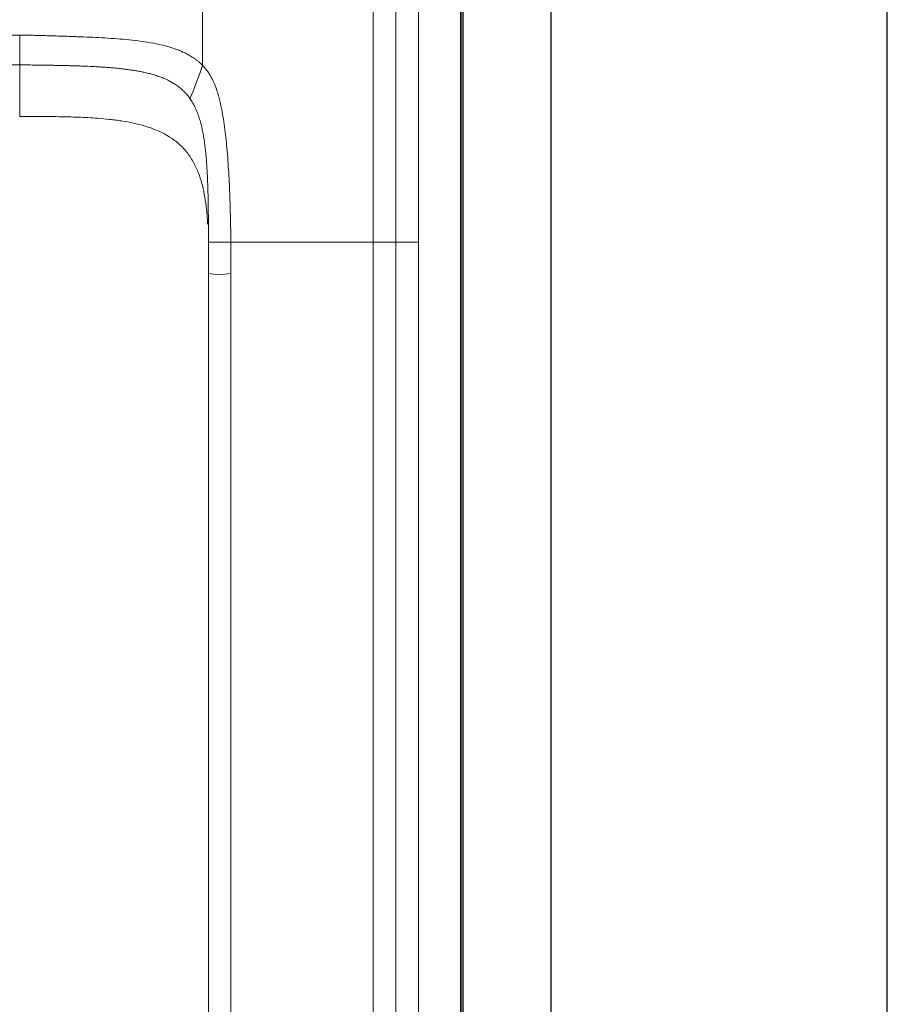
# Model space of a CAD drawing. Units: inches. Extents: x 0 to 200, y 0 to 720.
# Drawn here: x 71 to 86, y 74 to 91 of the extents above; entities that cross this region are included whole.
import ezdxf

# ---------------------------------------------------------------- set-up
doc = ezdxf.new("R2010")
doc.units = ezdxf.units.IN
doc.header["$MEASUREMENT"] = 0
doc.layers.add('Default', color=7, linetype='Continuous', true_color=0x000000)

# ---------------------------------------------------------------- blocks, each defined once
blk = doc.blocks.new('MarmiNaturalStone-SavoyGrande-FrontView.')
at = {"layer": 'Default'}
for p, q in [((-20.996, 36.656), (-20.996, 86.488)), ((-28.486, 70.975), (-28.486, 82.415)), ((-28.486, 82.415), (-28.486, 70.975)), ((-28.446, 36.656), (-28.446, 82.377)), ((-26.901, 74.153), (-26.901, 79.51)), ((-20.996, 69.881), (-20.996, 75.415)), ((-26.901, 68.796), (-26.901, 74.153)), ((-28.486, 59.535), (-28.486, 70.975)), ((-28.486, 70.975), (-28.486, 59.535)), ((-26.901, 63.439), (-26.901, 68.796)), ((-20.996, 61.581), (-20.996, 64.347)), ((-26.901, 58.083), (-26.901, 63.439))]:
    blk.add_line(p, q, dxfattribs=at)
at = {"layer": 'Default', "lineweight": 18}
for p, q in [((-29.233, 83.746), (-29.233, 74.451)), ((-30.027, 82.54), (-30.027, 74.451)), ((-29.633, 82.54), (-29.633, 74.451)), ((-33.192, 77.103), (-33.248, 76.972)), ((-32.864, 74.451), (-32.921, 74.451)), ((-32.803, 74.451), (-32.864, 74.451)), ((-32.74, 74.451), (-32.803, 74.451)), ((-32.673, 74.451), (-32.74, 74.451)), ((-32.603, 74.451), (-32.673, 74.451)), ((-32.529, 74.451), (-32.603, 74.451)), ((-30.027, 46.367), (-30.027, 74.451)), ((-29.233, 74.451), (-29.633, 74.451)), ((-29.633, 74.451), (-29.633, 46.367)), ((-29.233, 74.451), (-29.633, 74.451)), ((-29.233, 36.656), (-29.233, 74.451))]:
    blk.add_line(p, q, dxfattribs=at)
at = {"layer": 'Default', "lineweight": 18, "flags": 128}
for points in [[(-33.024, 80.638), (-33.024, 79.095), (-33.024, 77.552)], [(-36.238, 78.085), (-38.545, 78.085), (-40.851, 78.085), (-43.157, 78.085), (-45.464, 78.085), (-47.77, 78.085), (-50.077, 78.085), (-52.383, 78.085), (-54.689, 78.085), (-56.996, 78.085)], [(-36.238, 77.563), (-38.545, 77.563), (-40.851, 77.563), (-43.157, 77.563), (-45.464, 77.563), (-47.77, 77.563), (-50.077, 77.563), (-52.383, 77.563), (-54.689, 77.563), (-56.996, 77.563)], [(-36.238, 76.656), (-36.238, 77.109), (-36.238, 77.563)], [(-33.024, 77.552), (-33.08, 77.394), (-33.136, 77.244), (-33.192, 77.103)], [(-32.921, 74.451), (-32.922, 74.451), (-32.922, 74.451), (-32.922, 74.451), (-32.922, 74.451), (-32.923, 74.451), (-32.924, 74.451), (-32.924, 74.451)], [(-32.924, 74.451), (-32.924, 74.451), (-32.923, 74.451), (-32.922, 74.451), (-32.922, 74.451), (-32.922, 74.451), (-32.922, 74.451), (-32.921, 74.451)], [(-30.027, 74.451), (-29.981, 74.451), (-29.931, 74.451), (-29.878, 74.451), (-29.821, 74.451), (-29.761, 74.451), (-29.699, 74.451), (-29.633, 74.451)], [(-32.921, 47.988), (-32.921, 50.867), (-32.921, 53.746), (-32.921, 56.625), (-32.921, 59.504), (-32.921, 62.383), (-32.921, 65.262), (-32.921, 68.141), (-32.921, 71.021), (-32.921, 73.9)], [(-32.527, 73.9), (-32.635, 73.885), (-32.737, 73.881), (-32.832, 73.887), (-32.921, 73.9)], [(-32.527, 48.009), (-32.527, 50.886), (-32.527, 53.763), (-32.527, 56.639), (-32.527, 59.516), (-32.527, 62.393), (-32.527, 65.27), (-32.527, 68.146), (-32.527, 71.023), (-32.527, 73.9)]]:
    blk.add_lwpolyline(points, dxfattribs=at)
at = {"layer": 'Default', "lineweight": 18}
for points, knots in [([(-36.238, 77.563), (-36.238, 77.6), (-36.238, 77.657), (-36.238, 77.74), (-36.238, 77.804), (-36.238, 77.871), (-36.238, 77.941), (-36.238, 78.012), (-36.238, 78.06), (-36.238, 78.085)], [0, 0, 0, 0, 0.25, 0.375, 0.5, 0.625, 0.75, 0.875, 1, 1, 1, 1]), ([(-36.238, 78.085), (-36.202, 78.085), (-36.131, 78.084), (-36.024, 78.082), (-35.917, 78.079), (-35.81, 78.076), (-35.703, 78.073), (-35.596, 78.069), (-35.489, 78.066), (-35.382, 78.063), (-35.275, 78.059), (-35.132, 78.054), (-34.954, 78.047), (-34.74, 78.035), (-34.526, 78.021), (-34.313, 78.001), (-34.1, 77.976), (-33.889, 77.943), (-33.718, 77.907), (-33.604, 77.875), (-33.545, 77.856), (-33.5, 77.841), (-33.457, 77.825), (-33.413, 77.807), (-33.37, 77.788), (-33.328, 77.768), (-33.286, 77.747), (-33.245, 77.724), (-33.205, 77.699), (-33.167, 77.673), (-33.129, 77.645), (-33.08, 77.606), (-33.046, 77.574), (-33.024, 77.552)], [0, 0, 0, 0, 0.032258, 0.064516, 0.096774, 0.129032, 0.16129, 0.193548, 0.225806, 0.258065, 0.290323, 0.322581, 0.387097, 0.451613, 0.516129, 0.580645, 0.645161, 0.709677, 0.774194, 0.802419, 0.816532, 0.830645, 0.844758, 0.858871, 0.872984, 0.887097, 0.90121, 0.915323, 0.929435, 0.943548, 0.957661, 0.971774, 1, 1, 1, 1]), ([(-33.248, 76.972), (-33.264, 76.995), (-33.298, 77.038), (-33.354, 77.099), (-33.415, 77.155), (-33.481, 77.205), (-33.551, 77.249), (-33.624, 77.289), (-33.699, 77.323), (-33.776, 77.353), (-33.854, 77.38), (-33.934, 77.403), (-34.014, 77.423), (-34.095, 77.44), (-34.176, 77.455), (-34.258, 77.469), (-34.34, 77.481), (-34.421, 77.491), (-34.503, 77.5), (-34.586, 77.508), (-34.669, 77.515), (-34.751, 77.521), (-34.833, 77.526), (-34.943, 77.533), (-35.053, 77.538), (-35.164, 77.542), (-35.246, 77.545), (-35.329, 77.547), (-35.411, 77.55), (-35.494, 77.551), (-35.577, 77.553), (-35.659, 77.555), (-35.735, 77.556), (-35.804, 77.557), (-35.887, 77.558), (-35.969, 77.559), (-36.052, 77.56), (-36.114, 77.561), (-36.176, 77.562), (-36.217, 77.562), (-36.238, 77.563)], [0, 0, 0, 0, 0.026316, 0.052632, 0.078947, 0.105263, 0.131579, 0.157895, 0.184211, 0.210526, 0.236842, 0.263158, 0.289474, 0.315789, 0.342105, 0.368421, 0.394737, 0.421053, 0.447368, 0.473684, 0.5, 0.526316, 0.552632, 0.578947, 0.631579, 0.657895, 0.684211, 0.710526, 0.736842, 0.763158, 0.789474, 0.815789, 0.842105, 0.861842, 0.881579, 0.921053, 0.940789, 0.960526, 0.980263, 1, 1, 1, 1]), ([(-32.529, 74.451), (-32.53, 74.593), (-32.534, 74.876), (-32.547, 75.301), (-32.564, 75.656), (-32.584, 75.939), (-32.601, 76.142), (-32.621, 76.336), (-32.645, 76.52), (-32.674, 76.704), (-32.711, 76.887), (-32.757, 77.067), (-32.809, 77.213), (-32.861, 77.326), (-32.907, 77.407), (-32.961, 77.483), (-33.003, 77.529), (-33.024, 77.552)], [0, 0, 0, 0, 0.133333, 0.266667, 0.4, 0.466667, 0.533333, 0.591667, 0.65, 0.708333, 0.766667, 0.825, 0.883333, 0.9125, 0.941667, 0.970833, 1, 1, 1, 1]), ([(-32.921, 74.451), (-32.921, 74.514), (-32.922, 74.61), (-32.922, 74.737), (-32.923, 74.832), (-32.924, 74.927), (-32.925, 75.023), (-32.926, 75.118), (-32.928, 75.214), (-32.93, 75.309), (-32.933, 75.404), (-32.936, 75.499), (-32.94, 75.595), (-32.945, 75.69), (-32.951, 75.785), (-32.957, 75.88), (-32.965, 75.975), (-32.975, 76.07), (-32.986, 76.165), (-33, 76.259), (-33.015, 76.353), (-33.034, 76.446), (-33.057, 76.539), (-33.083, 76.63), (-33.115, 76.72), (-33.152, 76.808), (-33.196, 76.893), (-33.23, 76.946), (-33.248, 76.972)], [0, 0, 0, 0, 0.074074, 0.111111, 0.148148, 0.185185, 0.222222, 0.259259, 0.296296, 0.333333, 0.37037, 0.407407, 0.444444, 0.481481, 0.518519, 0.555556, 0.592593, 0.62963, 0.666667, 0.703704, 0.740741, 0.777778, 0.814815, 0.851852, 0.888889, 0.925926, 0.962963, 1, 1, 1, 1]), ([(-32.936, 74.767), (-32.938, 74.802), (-32.945, 74.908), (-32.962, 75.083), (-32.993, 75.291), (-33.039, 75.497), (-33.106, 75.697), (-33.183, 75.856), (-33.26, 75.974), (-33.325, 76.057), (-33.397, 76.134), (-33.475, 76.205), (-33.56, 76.268), (-33.649, 76.324), (-33.742, 76.374), (-33.87, 76.432), (-34.036, 76.49), (-34.241, 76.541), (-34.414, 76.573), (-34.553, 76.593), (-34.693, 76.609), (-34.911, 76.629), (-35.153, 76.642), (-35.381, 76.649), (-35.61, 76.654), (-35.895, 76.656), (-36.124, 76.656), (-36.238, 76.656)], [0.0666667, 0.0666667, 0.0666667, 0.0666667, 0.0888889, 0.1333333, 0.1777778, 0.2222222, 0.2666667, 0.3111111, 0.3333333, 0.3555556, 0.3777778, 0.4, 0.4222222, 0.4444444, 0.4666667, 0.4888889, 0.5333333, 0.5777778, 0.6222222, 0.6444444, 0.6666667, 0.7111111, 0.7833333, 0.8194444, 0.8555556, 0.9277778, 1, 1, 1, 1]), ([(-30.027, 74.451), (-30.027, 74.451), (-30.027, 74.451), (-30.029, 74.451), (-30.033, 74.451), (-30.036, 74.451), (-30.04, 74.451), (-30.046, 74.451), (-30.059, 74.451), (-30.077, 74.451), (-30.102, 74.451), (-30.124, 74.451), (-30.153, 74.451), (-30.187, 74.451), (-30.229, 74.451), (-30.279, 74.451), (-30.338, 74.451), (-30.404, 74.451), (-30.479, 74.451), (-30.56, 74.451), (-30.647, 74.451), (-30.738, 74.451), (-30.832, 74.451), (-30.959, 74.451), (-31.09, 74.451), (-31.222, 74.451), (-31.355, 74.451), (-31.488, 74.451), (-31.622, 74.451), (-31.723, 74.451), (-31.823, 74.451), (-31.958, 74.451), (-32.125, 74.451), (-32.327, 74.451), (-32.461, 74.451), (-32.529, 74.451)], [-0.9761905, -0.9761905, -0.9761905, -0.9761905, -0.9404762, -0.8809524, -0.8511905, -0.8363095, -0.8214286, -0.7916667, -0.7619048, -0.7142857, -0.6904762, -0.6666667, -0.6428571, -0.6190476, -0.5952381, -0.5714286, -0.547619, -0.5238095, -0.5, -0.4761905, -0.452381, -0.4285714, -0.4047619, -0.3809524, -0.3333333, -0.3095238, -0.2857143, -0.2380952, -0.2142857, -0.1904762, -0.1666667, -0.1428571, -0.0952381, -0.047619, 0, 0, 0, 0]), ([(-32.529, 74.451), (-32.528, 74.377), (-32.527, 74.194), (-32.527, 74.01), (-32.527, 73.9)], [0, 0, 0, 0, 0.4, 1, 1, 1, 1]), ([(-30.027, 74.451), (-30.027, 74.451), (-30.027, 74.451), (-30.028, 74.451), (-30.029, 74.451), (-30.03, 74.451), (-30.033, 74.451), (-30.036, 74.451), (-30.041, 74.451), (-30.048, 74.451), (-30.057, 74.451), (-30.068, 74.451), (-30.083, 74.451), (-30.102, 74.451), (-30.125, 74.451), (-30.153, 74.451), (-30.187, 74.451), (-30.229, 74.451), (-30.279, 74.451), (-30.338, 74.451), (-30.404, 74.451), (-30.479, 74.451), (-30.56, 74.451), (-30.647, 74.451), (-30.738, 74.451), (-30.832, 74.451), (-30.927, 74.451), (-31.025, 74.451), (-31.123, 74.451), (-31.222, 74.451), (-31.355, 74.451), (-31.522, 74.451), (-31.689, 74.451), (-31.824, 74.451), (-31.958, 74.451), (-32.125, 74.451), (-32.327, 74.451), (-32.461, 74.451), (-32.529, 74.451)], [0.0238095, 0.0238095, 0.0238095, 0.0238095, 0.047619, 0.0714286, 0.0952381, 0.1190476, 0.1428571, 0.1666667, 0.1904762, 0.2142857, 0.2380952, 0.2619048, 0.2857143, 0.3095238, 0.3333333, 0.3571429, 0.3809524, 0.4047619, 0.4285714, 0.452381, 0.4761905, 0.5, 0.5238095, 0.547619, 0.5714286, 0.5952381, 0.6190476, 0.6428571, 0.6666667, 0.6904762, 0.7142857, 0.7619048, 0.8095238, 0.8333333, 0.8571429, 0.9047619, 0.952381, 1, 1, 1, 1])]:
    blk.add_open_spline(points, degree=3, knots=knots, dxfattribs=at)
for points in [[(-32.923, 74.341), (-32.923, 74.377), (-32.924, 74.414), (-32.924, 74.451)], [(-32.921, 73.9), (-32.921, 73.936), (-32.921, 74.01), (-32.921, 74.12), (-32.921, 74.231), (-32.921, 74.341), (-32.921, 74.414), (-32.921, 74.451)], [(-32.864, 74.451), (-32.883, 74.451), (-32.902, 74.451), (-32.921, 74.451)], [(-32.803, 74.451), (-32.824, 74.451), (-32.844, 74.451), (-32.864, 74.451)], [(-32.673, 74.451), (-32.696, 74.451), (-32.741, 74.451), (-32.783, 74.451), (-32.803, 74.451)], [(-32.603, 74.451), (-32.627, 74.451), (-32.65, 74.451), (-32.673, 74.451)], [(-32.529, 74.451), (-32.554, 74.451), (-32.579, 74.451), (-32.603, 74.451)], [(-29.98, 74.451), (-29.996, 74.451), (-30.012, 74.451), (-30.027, 74.451)], [(-29.633, 74.451), (-29.768, 74.451), (-29.884, 74.451), (-29.98, 74.451)]]:
    blk.add_open_spline(points, degree=3, dxfattribs=at)

msp = doc.modelspace()

# ---------------------------------------------------------------- block references
at = {"layer": 'Default'}
msp.add_blockref('MarmiNaturalStone-SavoyGrande-FrontView.', (106.996, 12.935), dxfattribs=at)

doc.saveas('drawing.dxf')
